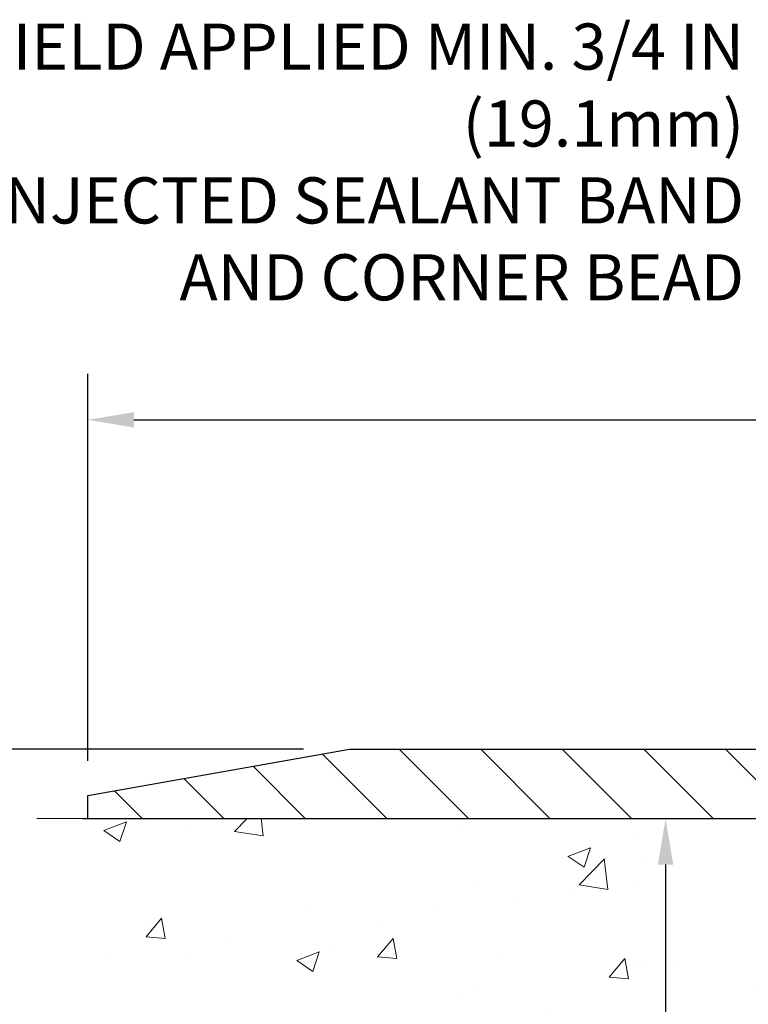
# Model space of a CAD drawing. Extents: x 780 to 3254, y -199 to 1977.
# Drawn here: x 789 to 793, y -177 to -172 of the extents above; entities that cross this region are included whole.
import ezdxf

# ---------------------------------------------------------------- set-up
doc = ezdxf.new("R2010")
doc.units = 0
doc.header["$LTSCALE"] = 5
doc.header["$MEASUREMENT"] = 0
doc.layers.get('DEFPOINTS').update_dxf_attribs({"linetype": 'CONTINUOUS'})
for name, color, linetype, lineweight in [('CONCRETE - H', 130, 'CONTINUOUS', 9), ('CONCRETE - L', 132, 'CONTINUOUS', 20), ('COVER PLATE - H', 251, 'CONTINUOUS', 13), ('COVER PLATE - L', 7, 'CONTINUOUS', 25), ('TEXT - 4', 241, 'CONTINUOUS', 25)]:
    doc.layers.add(name, color=color, linetype=linetype, lineweight=lineweight)
doc.layers.add('DIMS', color=50, linetype='CONTINUOUS')
doc.styles.add('ROMANS', font='romans', dxfattribs={"width": 0.9})
doc.dimstyles.get("Standard").update_dxf_attribs({"dimtxt": 0.18, "dimasz": 0.18, "dimexe": 0.18, "dimexo": 0.0625, "dimgap": 0.09, "dimtad": 0, "dimtih": 1, "dimtoh": 1, "dimdec": 4, "dimzin": 0, "dimdsep": 46, "dimtxsty": 'Standard', "dimcen": 0.09, "dimadec": 0, "dimazin": 0, "dimtfac": 1, "dimtdec": 4, "dimtofl": 0, "dimtmove": 0, "dimatfit": 3, "dimfxl": 1, "dimtolj": 1, "dimtzin": 0, "dimarcsym": 0})
doc.dimstyles.new('STANDARD$0', dxfattribs={"dimtxt": 0.18, "dimasz": 0.18, "dimexe": 0.18, "dimexo": 0.0625, "dimgap": 0.09, "dimtad": 0, "dimtih": 1, "dimtoh": 1, "dimdec": 4, "dimzin": 0, "dimdsep": 46, "dimtxsty": 'Standard', "dimcen": 0.09, "dimadec": 0, "dimazin": 0, "dimtfac": 1, "dimtdec": 4, "dimtofl": 0, "dimtmove": 0, "dimatfit": 3, "dimfxl": 1, "dimtolj": 1, "dimtzin": 0, "dimarcsym": 0})

# ---------------------------------------------------------------- blocks, each defined once
blk = doc.blocks.new('*D381')
at = {"layer": 'DEFPOINTS', "color": 0, "transparency": 16777216}
for p in [(789.3269165647079, -176.3651982180673), (790.5574669015075, -185.501099646077), (792.7349566379427, -185.501099646077)]:
    blk.add_point(p, dxfattribs=at)
at = {"layer": 'DIMS', "color": 0, "lineweight": -2, "transparency": 16777216}
for p, q in [((789.5769165647079, -176.3651982180673), (792.9849566379427, -176.3651982180673)), ((792.7349566379427, -176.6151982180673), (792.7349566379427, -179.0798656223697)), ((792.7349566379427, -185.251099646077), (792.7349566379427, -180.2465322890364)), ((790.8074669015075, -185.501099646077), (792.9849566379427, -185.501099646077))]:
    blk.add_line(p, q, dxfattribs=at)
at = {"layer": 'DIMS', "color": 0, "transparency": 16777216}
for points in [[(792.693289971276, -176.6151982180673), (792.7766233046093, -176.6151982180673), (792.7349566379427, -176.3651982180673)], [(792.693289971276, -185.251099646077), (792.7766233046093, -185.251099646077), (792.7349566379427, -185.501099646077)]]:
    blk.add_solid(points, dxfattribs=at)
at = {"layer": 'DIMS', "color": 0, "transparency": 16777216, "insert": (792.7349566379427, -179.6631989557029), "char_height": 0.25, "attachment_point": 5}
blk.add_mtext('\\A1;9 1/8 IN\\P [232.1mm]', dxfattribs=at)
blk = doc.blocks.new('*D387')
at = {"layer": 'DEFPOINTS', "color": 0, "transparency": 16777216}
for p in [(815.1039371356577, -174.2050668988347), (815.1039371356577, -176.2401982180671), (789.6039371356577, -176.3026982180673)]:
    blk.add_point(p, dxfattribs=at)
at = {"layer": 'DIMS', "color": 0, "lineweight": -2, "transparency": 16777216}
for p, q in [((789.6039371356577, -176.0526982180673), (789.6039371356577, -173.9550668988347)), ((815.1039371356577, -175.9901982180671), (815.1039371356577, -173.9550668988347)), ((789.8539371356577, -174.2050668988347), (806.3273833546816, -174.2050668988347)), ((814.8539371356577, -174.2050668988347), (808.9107166880149, -174.2050668988347))]:
    blk.add_line(p, q, dxfattribs=at)
at = {"layer": 'DIMS', "color": 0, "transparency": 16777216}
for points in [[(789.8539371356577, -174.163400232168), (789.8539371356577, -174.2467335655014), (789.6039371356577, -174.2050668988347)], [(814.8539371356577, -174.163400232168), (814.8539371356577, -174.2467335655014), (815.1039371356577, -174.2050668988347)]]:
    blk.add_solid(points, dxfattribs=at)
at = {"layer": 'DIMS', "color": 0, "transparency": 16777216, "insert": (807.6190500213482, -174.2050668988347), "char_height": 0.25, "attachment_point": 5}
blk.add_mtext('\\A1;25 1/2 IN\\P [647.7mm]', dxfattribs=at)
blk = doc.blocks.new('*D390')
at = {"layer": 'DEFPOINTS', "color": 0, "transparency": 16777216}
for p in [(788.2374823884285, -175.9901982180673), (791.0217575905622, -175.9901982180673), (789.3269165647081, -176.3651982180674)]:
    blk.add_point(p, dxfattribs=at)
at = {"layer": 'DIMS', "color": 0, "lineweight": -2, "transparency": 16777216}
for p, q in [((787.9874823884285, -174.9236636843221), (788.2374823884285, -174.9236636843221)), ((788.2374823884285, -174.9236636843221), (788.2374823884285, -175.4901982180673)), ((788.2374823884285, -175.7401982180673), (788.2374823884285, -175.4901982180673)), ((790.7717575905622, -175.9901982180673), (787.9874823884285, -175.9901982180673)), ((789.0769165647081, -176.3651982180674), (787.9874823884285, -176.3651982180674)), ((788.2374823884285, -176.6151982180674), (788.2374823884285, -176.8651982180674))]:
    blk.add_line(p, q, dxfattribs=at)
at = {"layer": 'DIMS', "color": 0, "transparency": 16777216}
for points in [[(788.1958157217618, -175.7401982180673), (788.2791490550951, -175.7401982180673), (788.2374823884285, -175.9901982180673)], [(788.1958157217618, -176.6151982180674), (788.2791490550951, -176.6151982180674), (788.2374823884285, -176.3651982180674)]]:
    blk.add_solid(points, dxfattribs=at)
at = {"layer": 'DIMS', "color": 0, "transparency": 16777216, "insert": (786.9458157217618, -174.923663684322), "char_height": 0.25, "attachment_point": 5}
blk.add_mtext('\\A1;3/8 IN\\P [9.5mm]', dxfattribs=at)

msp = doc.modelspace()

# ---------------------------------------------------------------- hatches: boundary and pattern name
at = {"layer": 'CONCRETE - H'}
h = msp.add_hatch(dxfattribs=at)
h.set_pattern_fill('AR-CONC', color=256, scale=0.175)
h.set_pattern_definition([(49.99999999999999, (54.58164062500055, 0), (1.255205319551318, -0.1098162362195414), [0.13125, -1.44375]), (355, (54.58164062500055, 0), (-0.24281483382275, 1.316336233975021), [0.105, -1.155]), (100.45144446, (54.68624106675055, -0.009151351999999998), (1.012390481772446, 1.206519984195101), [0.111545336, -1.226998695999999]), (46.18420000000002, (54.58164062500055, 0.35), (1.867672328675251, -0.2896587413878839), [0.1968749999999999, -2.165624999999999]), (96.63563549, (54.73727992875055, 0.32586171275), (1.635658404929899, 1.704707551355463), [0.1673180985, -1.84049908]), (351.1841639899999, (54.58164062500055, 0.35), (1.635658403845853, 1.704707550472483), [0.1575, -1.73250000175]), (21, (54.75664062500054, 0.2625), (1.044587341207308, -0.7045830586643429), [0.13125, -1.44375]), (326.0000000000001, (54.75664062500054, 0.2625), (0.425801830862768, 1.269012578831993), [0.105, -1.155]), (71.45144474, (54.84368956950055, 0.2037847455), (1.470389159277449, 0.5644295174111191), [0.1115453325, -1.226998696]), (37.50000000000001, (54.58164062500055, 0), (0.02127974680525867, 0.582564244204795), [0, -1.141, 0, -1.1725, 0, -1.159375]), (7.499999999999999, (54.58164062500055, 0), (0.46037169052376, 0.6902204957941304), [0, -0.6685, 0, -1.11475, 0, -0.441875]), (327.5, (54.19139062500054, 0), (0.9341892633017157, -0.03947102553516457), [0, -0.4375, 0, -1.365, 0, -1.81125]), (317.5, (54.01639062500055, 0), (1.020575796349176, 0.175183719081556), [0, -0.56875, 0, -0.9064999999999999, 0, -1.28625])])
edge = h.paths.add_edge_path()
edge.add_spline(control_points=[(789.3269165647079, -176.3651982180673), (789.214426570857, -177.2752546273227), (791.000278970625, -178.2505493612554), (793.4515037976809, -180.2336953957155), (791.8884846477176, -184.9624119342855), (788.1429288846282, -184.3597845423547), (787.8764146751037, -185.5739237550402), (787.7427200080859, -185.7510974228952)], knot_values=[0, 0, 0, 0, 2.540276156834873, 4.807402950699455, 9.402058418921367, 12.36084700975943, 12.97004578885233, 12.97004578885233, 12.97004578885233, 12.97004578885233], degree=3, periodic=0)
edge.add_line((787.742720008086, -185.7510974228972), (788.2357231760874, -185.7510974228966))
edge.add_line((788.2357231760874, -185.7510974228966), (788.2357246920643, -185.5542474143836))
edge.add_line((788.2357246920643, -185.5542474143836), (788.905405360108, -185.5542474143836))
edge.add_arc((788.905405359809, -185.5148774120987), 0.03937000228492593, 270.0000004351341, 300.0050937754777)
edge.add_line((788.9250933920642, -185.5489710840311), (789.0608542996821, -185.4705894875368))
edge.add_arc((789.1159692677276, -185.566058414382), 0.1102359999983603, 450.00000000100454, 479.9981803530277, ccw=False)
edge.add_line((789.1159692677256, -185.4558224143837), (790.0239272087568, -185.4558224143837))
edge.add_arc((790.0239272086797, -185.4164524137981), 0.03937000058562035, 270.0000001123407, 300.0025471983698)
edge.add_line((790.0436137247331, -185.4505469592825), (790.7236993949157, -185.0578998317129))
edge.add_arc((790.7836993356972, -185.1618229145183), 0.1200000001397955, 449.99927620050363, 479.9999673125957, ccw=False)
edge.add_line((790.7837008516193, -185.0418229143881), (790.9951407182007, -185.041822914388))
edge.add_arc((790.995140718203, -185.0024529143881), 0.03936999999982049, 269.999999996691, 315.0000000000293)
edge.add_line((791.0229795121782, -185.0302917083633), (791.1394460363107, -184.9138251842308))
edge.add_arc((791.3891480106175, -185.1635271585371), 0.3531319186157165, 463.9020008911011, 495.00000000005866, ccw=False)
edge.add_arc((791.6784326037008, -186.3322969319779), 1.557170273114544, 436.097999109014, 463.9020008910677, ccw=False)
edge.add_arc((791.9677171967842, -185.1635271585382), 0.3531319186167289, 407.88305985414075, 436.09799910932014, ccw=False)
edge.add_line((792.2045436924851, -184.9015818152317), (792.333885695222, -185.0302917083612))
edge.add_arc((792.3617244891991, -185.0024529143886), 0.0393699999994053, 224.9999999953788, 270.0000000001654)
edge.add_line((792.3617244891992, -185.041822914388), (794.0726295916812, -185.041822914388))
edge.add_arc((794.0726295916834, -185.002452914388), 0.0393699999999626, 269.9999999968564, 360.0000000000827)
edge.add_line((794.1119995916833, -185.0024529143879), (794.1119995916871, -179.0114832887412))
edge.add_arc((794.0726295916872, -179.011483288741), 0.03936999999984891, 359.9999999997518, 432.6976227627197)
edge.add_arc((794.2119416324555, -178.5642691749048), 0.4290404058594989, 233.0250989603177, 252.6976227628062, ccw=False)
edge.add_arc((794.2884279722643, -178.5021610827653), 0.5251995961845357, 194.3079434824748, 230.4333558243511, ccw=False)
edge.add_arc((795.358378158663, -178.2153060559484), 1.632909065609009, 184.8191964166498, 194.7829313884685, ccw=False)
edge.add_arc((795.0892116864857, -178.4492339803872), 1.361411651893377, 521.6649460398381, 535.9250205045877, ccw=False)
edge.add_arc((794.2236823087538, -178.1566790756169), 0.4478254090914341, 468.1289029172707, 522.359744061508, ccw=False)
edge.add_arc((794.0536045401901, -177.6794955113705), 0.06004988997895964, 300.7846078929323, 346.5177693440847)
edge.add_line((794.1119995916872, -177.6934957701945), (794.1119995916872, -177.5042607213358))
edge.add_line((794.1119995916872, -177.5042607213358), (794.2104245916869, -177.5042607213358))
edge.add_line((794.2104245916869, -177.5042607213358), (794.2104245916869, -177.4997081652158))
edge.add_arc((794.1710545916869, -177.4997081652156), 0.0393699999999626, 359.9999999997931, 417.0968478606732)
edge.add_line((794.1924411883227, -177.466653507687), (793.8772232478669, -177.262705276214))
edge.add_arc((794.0581953347937, -177.0615552819745), 0.2705775608382811, 181.4692888507802, 228.022688905882, ccw=False)
edge.add_line((793.7877067364768, -177.0684931930263), (793.4997940562648, -177.0684931930264))
edge.add_arc((793.4985902147214, -176.9909568770895), 0.07754566089423381, 179.1104878120979, 270.8895121878601, ccw=False)
edge.add_line((793.4210538987845, -176.989753035546), (793.4210538987845, -176.3651956196453))
edge.add_line((793.4210538987845, -176.3651956196453), (789.3269165647079, -176.3651982180674))
h.paths.add_polyline_path([(791.7974566379427, -180.0590322890363), (793.7974566379427, -180.0590322890363), (793.7974566379427, -179.2673656223696), (791.7974566379427, -179.2673656223696)], flags=25)
at = {"layer": 'COVER PLATE - H'}
h = msp.add_hatch(dxfattribs=at)
h.set_pattern_fill('ANSI31', color=256, scale=2.5, angle=90, style=0)
h.set_pattern_definition([(135, (797.7941038751278, -184.703058626941), (-0.2209708691207961, -0.2209708691207961), [])])
h.paths.add_polyline_path([(791.0217575905622, -175.9901982180673), (789.6039371356577, -176.2401982180673), (789.6039371356577, -176.3651982180671), (802.1976871356577, -176.3651982180671), (802.1976871356577, -176.3026982180672), (801.8851871356577, -175.9901982180672)])

# ---------------------------------------------------------------- linework, layer by layer
at = {"layer": 'CONCRETE - L'}
msp.add_line((789.6039371356576, -176.3651982180673), (789.3269165647079, -176.3651982180673), dxfattribs=at)
at = {"layer": 'COVER PLATE - L'}
for p, q in [((789.6039371356577, -176.2401982180673), (791.0217575905622, -175.9901982180673)), ((791.0217575905622, -175.9901982180673), (801.8851871356577, -175.9901982180672)), ((789.6039371356577, -176.3651982180673), (789.6039371356577, -176.2401982180673)), ((789.6039371356575, -176.3651982180671), (815.1039371356575, -176.3651982180671))]:
    msp.add_line(p, q, dxfattribs=at)

# ---------------------------------------------------------------- texts
at = {"layer": 'TEXT - 4', "insert": (793.1601161070678, -172.0576959749382), "char_height": 0.25, "attachment_point": 3, "style": 'ROMANS'}
msp.add_mtext('\\A1;FIELD APPLIED MIN. 3/4 IN (19.1mm)\\PDEEP INJECTED SEALANT BAND \\PAND CORNER BEAD', dxfattribs=at)

# ---------------------------------------------------------------- dimensions: what is measured, and where the dimension line sits
at = {"layer": 'DIMS'}
dim = msp.add_linear_dim(base=(815.1039371356577, -174.2050668988347), p1=(789.6039371356577, -176.3026982180673), p2=(815.1039371356577, -176.2401982180671), text='<>\\P[]', dimstyle='STANDARD$0', override={"dimtxt": 0.25, "dimasz": 0.25, "dimexe": 0.25, "dimexo": 0.25, "dimgap": 0.25, "dimlunit": 5, "dimpost": ' IN', "dimfrac": 2}, dxfattribs=at)
dim.commit()
dim.dimension.update_dxf_attribs({"geometry": '*D387', "text_midpoint": (807.6190500213482, -174.2050668988347), "dimtype": 160})
for base, p1, p2, dimstyle, override, picture, middle in [((788.2374823884285, -175.9901982180673), (789.3269165647081, -176.3651982180674), (791.0217575905622, -175.9901982180673), 'STANDARD$0', {"dimtxt": 0.25, "dimasz": 0.25, "dimexe": 0.25, "dimexo": 0.25, "dimgap": 0.25, "dimlunit": 5, "dimpost": ' IN', "dimtmove": 1, "dimfrac": 2}, '*D390', (788.0111232465872, -174.923663684322)), ((792.7349566379427, -185.501099646077), (789.3269165647079, -176.3651982180673), (790.5574669015075, -185.501099646077), 'Standard', {"dimtxt": 0.25, "dimasz": 0.25, "dimexe": 0.25, "dimexo": 0.25, "dimgap": 0.25, "dimlunit": 5, "dimpost": ' IN', "dimfrac": 2}, '*D381', (792.7349566379427, -179.6631989557029))]:
    dim = msp.add_linear_dim(base=base, p1=p1, p2=p2, angle=90, text='<>\\P[]', dimstyle=dimstyle, override=override, dxfattribs=at)
    dim.commit()
    dim.dimension.update_dxf_attribs({"geometry": picture, "text_midpoint": middle, "dimtype": 160})

doc.saveas('drawing.dxf')
